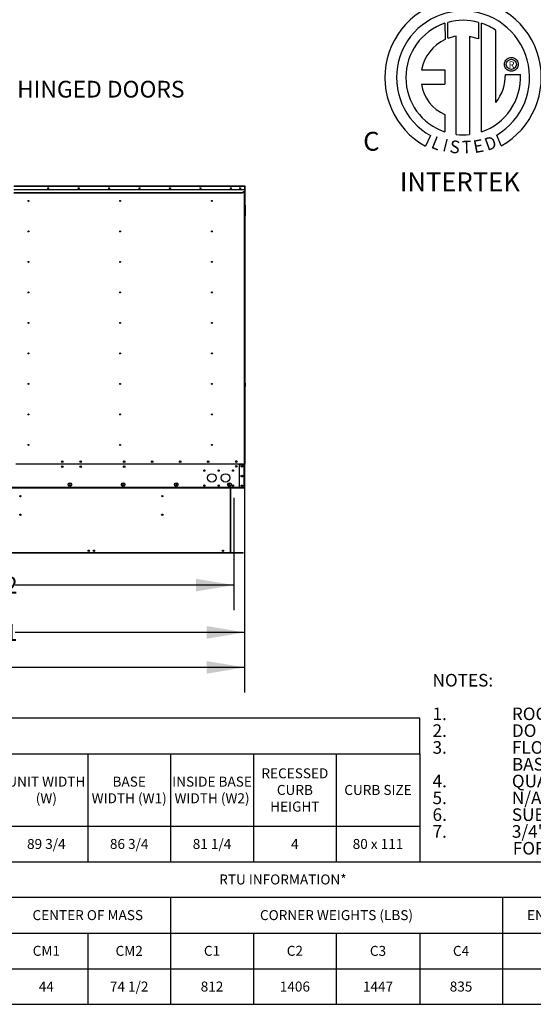
# Model space of a CAD drawing. Units: inches. Extents: x 5 to 542, y 5 to 405.
# Drawn here: x 152 to 274, y 5 to 239 of the extents above; entities that cross this region are included whole.
import ezdxf
from ezdxf.enums import TextEntityAlignment as Align

# ---------------------------------------------------------------- set-up
doc = ezdxf.new("R2010")
doc.units = ezdxf.units.IN
doc.header["$LTSCALE"] = 48
doc.header["$MEASUREMENT"] = 0
doc.layers.add('FORMAT', color=7, linetype='Continuous')
doc.styles.add('SLDTEXTSTYLE0', font='TXT', dxfattribs={"width": 0.75})
doc.dimstyles.new('SLDDIMSTYLE2', dxfattribs={"dimtxt": 4, "dimasz": 9, "dimexe": 0, "dimexo": 0.0625, "dimgap": 1, "dimtad": 0, "dimtih": 1, "dimtoh": 1, "dimdec": 3, "dimrnd": 1e-09, "dimzin": 12, "dimdsep": 46, "dimtxsty": 'SLDTEXTSTYLE0', "dimsah": 1, "dimcen": 0.09, "dimadec": 0, "dimazin": 3, "dimtfac": 1, "dimtdec": 3, "dimtofl": 0, "dimtmove": 0, "dimatfit": 3, "dimfxl": 1, "dimfrac": 2, "dimtolj": 1, "dimtzin": 12, "dimarcsym": 0})

# ---------------------------------------------------------------- blocks, each defined once
blk = doc.blocks.new('SW_NOTE_0')
at = {"layer": 'FORMAT', "color": 0, "char_height": 3, "attachment_point": 1, "style": 'SLDTEXTSTYLE0'}
for s, insert in [('NOTES:', (0, 3.87)), ('1.', (0, -4.13)), ('ROOF OPENING MUST BE 2" SMALLER THAN CURB DIMENSIONS IN BOTH DIRECTIONS', (18.9, -4.13)), ('2.', (0, -8.13)), ('DO NOT OBSTRUCT OUTSIDE AIR INLET, OUTSIDE AIR COIL OR OUTSIDE AIR FAN', (18.9, -8.13)), ('3.', (0, -12.13)), ('FLOOR MOUNT ISOLATORS LOCATED 1" FROM EITHER DIRECTION OF BASE, 39 5/8" FROM END OF', (18.9, -12.13)), ('BASE AND 43 3/8" FROM SIDE OF BASE. ACCOUNT FOR AN ADDITIONAL 5" FOR ISOLATOR HEIGHT', (18.9, -16.13)), ('4.', (0, -20.13)), ('QUANTITIES SUBJECT TO CHANGE DEPENDING ON FILTER TYPES', (18.9, -20.13)), ('5.', (0, -24.13)), ('N/A FOR COOLING ONLY CONFIGURATIONS', (18.9, -24.13)), ('6.', (0, -28.13)), ('SUBTRACT 310 LBS. FOR COOLING ONLY CONFIGURATIONS', (18.9, -28.13)), ('7.', (0, -32.13)), ('3/4" NPT SS GAS CONN. FOR 200-400 MBH FURNACES. 1" NPT SS GAS CONN.', (18.9, -32.13)), ('FOR 500 AND 600 MBH FURNACES', (19.13, -36.13))]:
    blk.add_mtext(s, dxfattribs=dict(at, insert=insert))
blk = doc.blocks.new('_D_12')
at = {"layer": 'FORMAT', "transparency": 16777216}
for p, q in [((47.73, 190.36), (47.73, 79.1)), ((205.53, 131.09), (205.53, 79.1)), ((47.73, 85.1), (129.25, 85.1)), ((205.53, 85.1), (131.72, 85.1))]:
    blk.add_line(p, q, dxfattribs=at)
for points in [[(47.73, 85.1), (56.73, 83.6), (56.73, 86.6)], [(205.53, 85.1), (196.53, 86.6), (196.53, 83.6)]]:
    blk.add_solid(points, dxfattribs=at)
at = {"layer": 'FORMAT', "transparency": 16777216, "insert": (129.25, 87.08), "char_height": 4, "attachment_point": 1, "style": 'SLDTEXTSTYLE0'}
blk.add_mtext('L', dxfattribs=at)
blk = doc.blocks.new('_D_13')
at = {"layer": 'FORMAT', "transparency": 16777216}
for p, q in [((87.97, 125.48), (87.97, 87.43)), ((205.52, 125.48), (205.52, 87.43)), ((87.97, 93.43), (145.47, 93.43)), ((205.52, 93.43), (150.9, 93.43))]:
    blk.add_line(p, q, dxfattribs=at)
for points in [[(87.97, 93.43), (96.97, 91.93), (96.97, 94.93)], [(205.52, 93.43), (196.52, 94.93), (196.52, 91.93)]]:
    blk.add_solid(points, dxfattribs=at)
at = {"layer": 'FORMAT', "transparency": 16777216, "insert": (145.47, 95.41), "char_height": 4, "attachment_point": 1, "style": 'SLDTEXTSTYLE0'}
blk.add_mtext('L1', dxfattribs=at)
blk = doc.blocks.new('_D_14')
at = {"layer": 'FORMAT', "transparency": 16777216}
for p, q in [((90.51, 125.48), (90.51, 98.69)), ((202.98, 125.48), (202.98, 98.69)), ((90.51, 104.69), (145.47, 104.69)), ((202.98, 104.69), (150.9, 104.69))]:
    blk.add_line(p, q, dxfattribs=at)
for points in [[(90.51, 104.69), (99.51, 103.19), (99.51, 106.19)], [(202.98, 104.69), (193.98, 106.19), (193.98, 103.19)]]:
    blk.add_solid(points, dxfattribs=at)
at = {"layer": 'FORMAT', "transparency": 16777216, "insert": (145.47, 106.67), "char_height": 4, "attachment_point": 1, "style": 'SLDTEXTSTYLE0'}
blk.add_mtext('L2', dxfattribs=at)

msp = doc.modelspace()

# ---------------------------------------------------------------- linework, layer by layer
at = {"color": 7, "linetype": 'Continuous'}
for p, q in [((253.2483313, 238.4295644), (253.3121777, 234.6022396)), ((253.9486887, 234.8674519), (253.9342315, 238.6407541)), ((261.2663408, 238.6396751), (261.2663408, 234.7350879)), ((261.9483775, 212.5594289), (261.9483775, 238.4289319)), ((255.9643033, 211.9449462), (255.9643033, 235.3448352)), ((259.0766442, 235.3094348), (259.0766442, 211.9271258)), ((261.2663408, 234.7350879), (259.0766442, 235.3094348)), ((267.7522738, 229.6283036), (267.9181616, 229.8215793)), ((267.9181616, 229.8215793), (268.1114373, 229.9874671)), ((268.1114373, 229.9874671), (268.3286432, 230.1225092)), ((268.3286432, 230.1225092), (268.5663225, 230.2232489)), ((268.3341099, 229.5929883), (268.5585486, 229.7359168)), ((268.5585486, 229.7359168), (268.8127182, 229.8270628)), ((268.5663225, 230.2232489), (268.8210165, 230.2862284)), ((268.8127182, 229.8270628), (269.0892683, 229.8590789)), ((268.8210165, 230.2862284), (269.0892683, 230.307989)), ((269.0892683, 230.307989), (269.3575202, 230.2862284)), ((269.0892683, 229.8590789), (269.0892683, 229.8590789)), ((269.0892683, 229.8590789), (269.3658184, 229.8270628)), ((269.3575202, 230.2862284), (269.6122141, 230.2232489)), ((269.3658184, 229.8270628), (269.6199881, 229.7359168)), ((269.6122141, 230.2232489), (269.8498934, 230.1225092)), ((269.6199881, 229.7359168), (269.8444268, 229.5929883)), ((269.8498934, 230.1225092), (270.0670993, 229.9874671)), ((270.0670993, 229.9874671), (270.2603751, 229.8215793)), ((270.2603751, 229.8215793), (270.4262629, 229.6283036)), ((267.4317509, 228.6504726), (267.4535124, 228.9187244)), ((267.4535124, 228.3822197), (267.4317509, 228.6504726)), ((267.4535124, 228.9187244), (267.516492, 229.1734184)), ((267.516492, 228.1275257), (267.4535124, 228.3822197)), ((267.516492, 229.1734184), (267.6172317, 229.4110977)), ((267.6172317, 227.8898474), (267.516492, 228.1275257)), ((267.6172317, 229.4110977), (267.7522738, 229.6283036)), ((267.7522738, 227.6726416), (267.6172317, 227.8898474)), ((267.9181616, 227.4793658), (267.7522738, 227.6726416)), ((267.880662, 228.6504726), (267.9126771, 228.9270216)), ((267.9126771, 228.3739225), (267.880662, 228.6504726)), ((267.9126771, 228.9270216), (268.0038241, 229.1811912)), ((268.0038241, 228.1197528), (267.9126771, 228.3739225)), ((268.1114373, 227.313478), (267.9181616, 227.4793658)), ((268.0038241, 229.1811912), (268.1467515, 229.40563)), ((268.1467515, 227.8953141), (268.0038241, 228.1197528)), ((268.1467515, 229.40563), (268.3341099, 229.5929883)), ((268.3341099, 227.7079558), (268.1467515, 227.8953141)), ((268.5585486, 227.5650283), (268.3341099, 227.7079558)), ((268.8127182, 227.4738813), (268.5585486, 227.5650283)), ((269.0892683, 227.4418662), (268.8127182, 227.4738813)), ((269.3658184, 227.4738813), (269.0892683, 227.4418662)), ((269.6199881, 227.5650283), (269.3658184, 227.4738813)), ((269.8444268, 227.7079558), (269.6199881, 227.5650283)), ((269.8444268, 229.5929883), (270.0317851, 229.40563)), ((270.0317851, 227.8953141), (269.8444268, 227.7079558)), ((270.0317851, 229.40563), (270.1747125, 229.1811912)), ((270.1747125, 228.1197528), (270.0317851, 227.8953141)), ((270.2603751, 227.4793658), (270.0670993, 227.313478)), ((270.1747125, 229.1811912), (270.2658585, 228.9270216)), ((270.2658585, 228.3739225), (270.1747125, 228.1197528)), ((270.4262629, 227.6726416), (270.2603751, 227.4793658)), ((270.2658585, 228.9270216), (270.2978747, 228.6504726)), ((270.2978747, 228.6504726), (270.2658585, 228.3739225)), ((270.4262629, 229.6283036), (270.561305, 229.4110977)), ((270.561305, 227.8898474), (270.4262629, 227.6726416)), ((270.561305, 229.4110977), (270.6620447, 229.1734184)), ((270.6620447, 228.1275257), (270.561305, 227.8898474)), ((270.6620447, 229.1734184), (270.7250242, 228.9187244)), ((270.7250242, 228.3822197), (270.6620447, 228.1275257)), ((270.7250242, 228.9187244), (270.7467858, 228.6504726)), ((270.7467858, 228.6504726), (270.7250242, 228.3822197)), ((247.7012005, 227.3354171), (253.2591354, 227.3354171)), ((253.2591354, 227.3354171), (253.2591354, 223.940697)), ((267.6590419, 226.2575225), (271.2239411, 226.2597337)), ((268.3286432, 227.1784349), (268.1114373, 227.313478)), ((268.5663225, 227.0776952), (268.3286432, 227.1784349)), ((268.8210165, 227.0147167), (268.5663225, 227.0776952)), ((269.0892683, 226.9929551), (268.8210165, 227.0147167)), ((269.3575202, 227.0147167), (269.0892683, 226.9929551)), ((269.6122141, 227.0776952), (269.3575202, 227.0147167)), ((269.8498934, 227.1784349), (269.6122141, 227.0776952)), ((270.0670993, 227.313478), (269.8498934, 227.1784349)), ((247.7012005, 223.940697), (253.2591354, 223.940697)), ((253.2591354, 216.7269157), (253.2591354, 212.5556811)), ((249.8473229, 211.6897028), (248.6570895, 209.1743525)), ((266.6539672, 209.2252959), (265.5907384, 211.8291273))]:
    msp.add_line(p, q, dxfattribs=at)
at = {"linetype": 'Continuous'}
msp.add_line((265.3648519, 219.5724628), (265.3648519, 236.7363727), dxfattribs=at)
at = {"color": 7, "linetype": 'Continuous', "lineweight": 25}
for p, q in [((150.5576146, 199.6638162), (205.5611946, 199.6638162)), ((150.6246146, 199.7308162), (205.5611946, 199.7308162)), ((205.5611946, 199.7308162), (205.5611946, 199.6638162)), ((205.5611946, 198.8583189), (205.5611946, 199.6638162)), ((205.5611946, 199.5608162), (205.5921946, 199.5608162)), ((205.5921946, 199.6638162), (205.6281946, 199.6638162)), ((205.5921946, 199.6638162), (205.5921946, 198.8583189)), ((205.6281946, 199.6638162), (205.6281946, 198.8583189)), ((150.5576146, 198.8583189), (205.5611946, 198.8583189)), ((150.5576146, 198.8363986), (205.5611946, 198.8363986)), ((150.5576146, 198.1210251), (205.0992386, 198.1210251)), ((150.5576146, 198.0562088), (205.0707622, 198.0562088)), ((205.0992386, 198.0955692), (205.0899835, 198.0948907)), ((205.5611946, 198.4476773), (205.0992386, 198.1210251)), ((205.5611946, 198.4222215), (205.0992386, 198.0955692)), ((205.0992386, 198.0955692), (205.0992386, 198.1210251)), ((205.5251946, 133.4908162), (205.5251946, 198.3967656)), ((205.5611946, 198.8363986), (205.5611946, 198.8583189)), ((205.5611946, 198.8363986), (205.5611946, 198.4476773)), ((205.5611946, 198.4222215), (205.5611946, 198.4476773)), ((205.6281946, 198.8583189), (205.5921946, 198.8583189)), ((205.5921946, 198.8583189), (205.5921946, 133.4908162)), ((205.5921946, 197.1505111), (205.6152497, 197.1505111)), ((205.6152497, 196.9536607), (205.5921946, 196.9536607)), ((205.6152497, 196.9536607), (205.6152497, 197.1505111)), ((205.6152497, 194.1583851), (205.6152497, 196.9536607)), ((205.6152497, 195.1623221), (205.6546198, 195.1623221)), ((205.6546198, 194.611141), (205.6152497, 194.611141)), ((205.6546198, 195.1623221), (205.6546198, 194.611141)), ((205.6546198, 195.1623221), (205.7136749, 195.1623221)), ((205.6546198, 195.0048418), (205.7136749, 195.0048418)), ((205.6546198, 192.615078), (205.6546198, 195.0048418)), ((205.6546198, 155.6093202), (205.6546198, 194.611141)), ((205.7136749, 195.0048418), (205.7136749, 195.1623221)), ((205.7136749, 195.0048418), (205.7136749, 192.615078)), ((205.6152497, 194.1583851), (205.5921946, 194.1583851)), ((205.6152497, 194.1583851), (205.6152497, 134.9064166)), ((205.7136749, 192.615078), (205.6546198, 192.615078)), ((205.7136749, 192.603267), (205.6546198, 192.603267)), ((205.6546198, 155.6093202), (205.6546198, 192.603267)), ((205.7136749, 152.7607473), (205.7136749, 192.603267)), ((205.6152497, 155.6093202), (205.6743048, 155.6093202)), ((205.6152497, 155.3730998), (205.6743048, 155.3730998)), ((205.6743048, 155.3730998), (205.6743048, 155.6093202)), ((205.6743048, 152.6959344), (205.6743048, 155.3730998)), ((205.6152497, 152.6959344), (205.6743048, 152.6959344)), ((205.6152497, 152.4597139), (205.6743048, 152.4597139)), ((205.6546198, 152.4597139), (205.6546198, 151.9733457)), ((205.6546198, 152.130826), (205.6546198, 152.4597139)), ((205.6743048, 152.7607473), (205.7136749, 152.7607473)), ((205.7136749, 152.7489363), (205.6743048, 152.7489363)), ((205.6743048, 152.4597139), (205.6743048, 152.6959344)), ((205.7136749, 152.7489363), (205.7136749, 152.130826)), ((205.6546198, 151.9733457), (205.6152497, 151.9733457)), ((205.6152497, 150.9629662), (205.6512497, 150.9629662)), ((205.6217652, 151.7702865), (205.6219411, 150.9629662)), ((205.6512497, 134.7095662), (205.6512497, 150.9629662)), ((205.7136749, 152.130826), (205.6546198, 152.130826)), ((205.7136749, 151.9733457), (205.6546198, 151.9733457)), ((205.7136749, 152.130826), (205.7136749, 151.9733457)), ((205.6152497, 134.9064166), (205.5921946, 134.9064166)), ((205.5921946, 134.7095662), (205.6152497, 134.7095662)), ((205.6152497, 134.9064166), (205.6152497, 134.7095662)), ((205.6152497, 134.7095662), (205.6512497, 134.7095662)), ((205.5251946, 133.4908162), (151.0538646, 133.4908162)), ((204.3001946, 127.8791662), (204.3001946, 133.3845662)), ((204.3001946, 133.3845662), (205.4141946, 133.3845662)), ((205.3081946, 133.3845662), (205.3081946, 133.4908162)), ((205.4141946, 133.3845662), (205.4141946, 133.4908162)), ((205.4141946, 127.8791662), (205.4141946, 133.3845662)), ((205.4141946, 133.3845662), (205.5201946, 133.3845662)), ((205.4451946, 133.4908162), (205.4451946, 133.3845662)), ((205.5201946, 133.4908162), (205.5201946, 133.3845662)), ((205.5201946, 133.3845662), (205.5201946, 127.8791662)), ((205.5921946, 133.4908162), (205.5251946, 133.4908162)), ((202.1801946, 128.8791662), (202.1801946, 128.9796573)), ((202.2471946, 128.8791662), (202.2471946, 128.9167614)), ((89.1943946, 127.9851662), (204.3001946, 127.9851662)), ((89.1943946, 127.8791662), (204.3001946, 127.8791662)), ((164.2752719, 128.8791662), (163.5511172, 128.8791662)), ((176.9422719, 128.8791662), (176.2181172, 128.8791662)), ((189.6092719, 128.8791662), (188.8851172, 128.8791662)), ((202.2762719, 128.8791662), (201.5521172, 128.8791662)), ((202.1801946, 112.4105662), (202.1801946, 127.8791662)), ((202.2471946, 112.4105662), (202.2471946, 127.8791662)), ((205.4141946, 127.8481662), (203.0861946, 127.8481662)), ((203.0861946, 127.8481662), (203.0861946, 127.7731662)), ((205.4141946, 127.7731662), (203.0861946, 127.7731662)), ((205.4141946, 127.8791662), (204.3001946, 127.8791662)), ((205.5201946, 127.8791662), (205.4141946, 127.8791662)), ((205.4141946, 127.7731662), (205.4141946, 127.8481662)), ((202.1701946, 112.3625662), (91.3241946, 112.3625662)), ((202.1701946, 112.3265662), (91.3241946, 112.3265662)), ((200.3111946, 112.3935662), (93.1831946, 112.3935662)), ((200.3111946, 112.3625662), (200.3111946, 112.4105662)), ((200.3111946, 112.4105662), (205.2111946, 112.4105662)), ((200.3111946, 112.3625662), (205.2111946, 112.3625662)), ((202.1701946, 112.3265662), (202.1701946, 112.3625662)), ((202.2421946, 112.3625662), (202.2421946, 112.3265662)), ((205.2111946, 112.3265662), (202.2421946, 112.3265662)), ((205.2111946, 112.3625662), (205.2111946, 112.4105662)), ((205.2111946, 112.3265662), (205.2111946, 112.3625662))]:
    msp.add_line(p, q, dxfattribs=at)
for p, q in [((247.2481572, 73.0044877), (4.6352859, 73.0044877)), ((247.2481572, 64.5514877), (247.2481572, 73.0044877)), ((4.6352859, 64.5514877), (247.2481572, 64.5514877)), ((168.1749804, 64.5514877), (168.1749804, 38.8419125)), ((187.9102885, 64.5514877), (187.9102885, 38.8419125)), ((207.6455966, 64.5514877), (207.6455966, 38.8419125)), ((227.3809047, 64.5514877), (227.3809047, 38.8419125)), ((247.2481572, 64.5514877), (247.2481572, 38.8419125)), ((4.6352859, 47.2965733), (227.3809047, 47.2965733)), ((227.3809047, 47.2965733), (247.2481572, 47.2965733)), ((4.6352859, 38.8419125), (424.7009985, 38.8419124)), ((4.6352859, 38.8419125), (247.2481572, 38.8419125)), ((4.6352859, 30.3890448), (424.7009985, 30.3890448)), ((187.9102885, 30.3890448), (187.9102885, 4.8984636)), ((266.9504792, 30.3890448), (266.9504792, 4.8984636)), ((148.4396724, 21.8690983), (424.7009985, 21.8701879)), ((168.1749804, 21.8690983), (168.1749804, 4.8984636)), ((207.6455966, 21.8690983), (207.6455966, 4.8984636)), ((227.3809047, 21.8690983), (227.3809047, 4.8984636)), ((247.2481572, 21.8690983), (247.2481572, 4.8984635)), ((4.6352859, 13.3544438), (424.7009985, 13.3544438)), ((4.6352859, 4.8984636), (424.7009985, 4.8984634))]:
    msp.add_line(p, q)
at = {"color": 7, "linetype": 'Continuous', "lineweight": 25, "flags": 128}
msp.add_lwpolyline([(205.6152497, 151.8089471), (205.6200548, 151.7902881), (205.6217652, 151.7702865)], dxfattribs=at)
at = {"color": 7, "linetype": 'Continuous', "lineweight": 25}
for centre, radius in [((158.7571696, 199.1676562), 0.125), ((158.7573227, 199.1676562), 0.095), ((166.0107246, 199.1676562), 0.125), ((166.0107809, 199.1676562), 0.095), ((173.2642796, 199.1676562), 0.125), ((173.264239, 199.1676562), 0.095), ((180.5178346, 199.1676562), 0.125), ((180.5176971, 199.1676562), 0.095), ((187.7713896, 199.1676562), 0.125), ((187.7711553, 199.1676562), 0.095), ((195.0249446, 199.1676562), 0.125), ((195.0246134, 199.1676562), 0.095), ((202.2779446, 199.1676562), 0.125), ((202.2780716, 199.1676562), 0.095), ((204.4704976, 199.1676562), 0.125), ((204.4704976, 199.1676562), 0.095), ((154.0431946, 196.1323162), 0.125), ((154.0426146, 196.1323622), 0.095), ((175.8741946, 196.1323162), 0.125), ((175.8739946, 196.1323622), 0.095), ((197.7531946, 196.1323162), 0.125), ((197.7531946, 196.1323622), 0.095), ((154.0431946, 188.8739162), 0.125), ((154.0426146, 188.8739627), 0.095), ((175.8741946, 188.8739162), 0.125), ((175.8739946, 188.8739627), 0.095), ((197.7531946, 188.8739162), 0.125), ((197.7531946, 188.8739627), 0.095), ((154.0431946, 181.6155162), 0.125), ((154.0426146, 181.6155632), 0.095), ((175.8741946, 181.6155162), 0.125), ((175.8739946, 181.6155632), 0.095), ((197.7531946, 181.6155162), 0.125), ((197.7531946, 181.6155632), 0.095), ((154.0431946, 174.3571162), 0.125), ((154.0426146, 174.3571637), 0.095), ((175.8741946, 174.3571162), 0.125), ((175.8739946, 174.3571637), 0.095), ((197.7531946, 174.3571162), 0.125), ((197.7531946, 174.3571637), 0.095), ((154.0431946, 167.0987162), 0.125), ((154.0426146, 167.0987642), 0.095), ((175.8741946, 167.0987162), 0.125), ((175.8739946, 167.0987642), 0.095), ((197.7531946, 167.0987162), 0.125), ((197.7531946, 167.0987642), 0.095), ((154.0431946, 159.8403162), 0.125), ((154.0426146, 159.8403647), 0.095), ((175.8741946, 159.8403162), 0.125), ((175.8739946, 159.8403647), 0.095), ((197.7531946, 159.8403162), 0.125), ((197.7531946, 159.8403647), 0.095), ((154.0431946, 152.5819162), 0.125), ((154.0426146, 152.5819652), 0.095), ((175.8741946, 152.5819162), 0.125), ((175.8739946, 152.5819652), 0.095), ((197.7531946, 152.5819162), 0.125), ((197.7531946, 152.5819652), 0.095), ((154.0431946, 145.3235162), 0.125), ((154.0426146, 145.3235657), 0.095), ((175.8741946, 145.3235162), 0.125), ((175.8739946, 145.3235657), 0.095), ((197.7531946, 145.3235162), 0.125), ((197.7531946, 145.3235657), 0.095), ((154.0431946, 138.0651162), 0.125), ((154.0426146, 138.0651662), 0.095), ((175.8741946, 138.0651162), 0.125), ((175.8739946, 138.0651662), 0.095), ((197.7531946, 138.0651162), 0.125), ((197.7531946, 138.0651662), 0.095), ((162.1132646, 134.0675662), 0.1875), ((162.1133946, 134.0675662), 0.135), ((166.5020646, 134.0675662), 0.1875), ((166.5016406, 134.0675662), 0.135), ((176.8490646, 134.0675662), 0.1875), ((176.8488406, 134.0675662), 0.135), ((183.5230646, 134.0675662), 0.1875), ((183.5228406, 134.0675662), 0.135), ((190.1969526, 134.0675662), 0.1875), ((190.1968406, 134.0675662), 0.135), ((196.8708406, 134.0675662), 0.1875), ((196.8708406, 134.0675662), 0.135), ((203.5448406, 134.0983162), 0.1875), ((203.5448406, 134.0985659), 0.135), ((162.1129946, 132.9015662), 0.1875), ((162.1133946, 132.9018762), 0.135), ((166.5016406, 132.9015662), 0.1875), ((166.5016406, 132.9018762), 0.135), ((176.8488406, 132.9015662), 0.1875), ((176.8488406, 132.9018762), 0.135), ((195.9501946, 131.9381662), 0.155), ((195.9516946, 131.9376662), 0.13), ((199.3631946, 131.9381662), 0.155), ((199.3641946, 131.9376662), 0.13), ((202.7761946, 131.9381662), 0.155), ((202.7766946, 131.9376662), 0.13), ((203.5448406, 132.9733162), 0.1875), ((203.5448406, 132.9735659), 0.135), ((204.8877946, 132.9382762), 0.1875), ((204.8881946, 132.9382762), 0.135), ((163.9131946, 128.6291662), 0.44), ((176.5801946, 128.6291662), 0.44), ((189.2471946, 128.6291662), 0.44), ((197.7391946, 130.1986662), 1), ((200.9891946, 130.1986662), 1), ((201.9141946, 128.6291662), 0.44), ((204.8877946, 130.6317762), 0.1875), ((204.8881946, 130.6317762), 0.135), ((163.9131946, 128.5041662), 0.155), ((176.5801946, 128.5041662), 0.155), ((189.2471946, 128.5041662), 0.155), ((195.9501946, 128.3671662), 0.155), ((195.9516946, 128.3671662), 0.13), ((199.3631946, 128.3671662), 0.155), ((199.3641946, 128.3671662), 0.13), ((201.9141946, 128.5041662), 0.155), ((202.7761946, 128.3671662), 0.155), ((202.7766946, 128.3671662), 0.13), ((204.8877946, 128.3252762), 0.1875), ((204.8881946, 128.3252762), 0.135), ((152.1198946, 125.8615662), 0.155), ((185.9228946, 125.8615662), 0.155), ((152.1198946, 121.4325662), 0.155), ((185.9228946, 121.4325662), 0.155), ((168.3963946, 112.8780662), 0.155), ((168.3963946, 112.8780662), 0.135), ((169.6463946, 112.8780662), 0.155), ((169.6463946, 112.8780662), 0.135), ((200.3649446, 112.8780662), 0.155), ((200.3649446, 112.8780662), 0.135)]:
    msp.add_circle(centre, radius, dxfattribs=at)
at = {"linetype": 'Continuous'}
for centre, radius, start, end in [((257.5820119, 225.5057151), 18.6373931, 299.127909982, 241.343847542), ((257.5820119, 225.5057151), 15.8489355, 300.352355897, 240.758365651), ((257.5827743, 225.5062497), 13.6402172, 74.332645363, 105.52439208), ((257.5820119, 225.5057151), 13.6310919, 108.537553434, 251.540376432), ((257.5820119, 225.5057151), 13.6638307, 55.278060579, 71.331438144), ((257.5820119, 225.5057151), 10.0487931, 115.144976676, 169.508959502), ((257.5820119, 225.5057151), 9.9712218, 99.336807294, 111.211409039), ((257.5827743, 225.5062497), 13.6630399, 288.633849014, 3.161579201), ((257.4462936, 226.0442869), 10.2149742, 320.822372244, 1.196125461), ((256.7309186, 225.149764), 9.1103047, 187.626464944, 247.599211185), ((257.5820119, 225.5057151), 13.6569189, 263.197147105, 276.281415298)]:
    msp.add_arc(centre, radius, start, end, dxfattribs=at)
at = {"color": 7, "linetype": 'Continuous', "lineweight": 25}
for centre, radius, start, end in [((205.5611946, 199.6638162), 0.067, 0, 90), ((205.5611946, 199.6638162), 0.031, 0, 90), ((166.5016406, 134.0675662), 0.1875, 270.28931498, 0), ((166.5016406, 134.0675662), 0.1875, 0, 89.708852253), ((201.9141946, 128.6296662), 0.44, 207.08096124, 0), ((203.0861946, 127.8791662), 0.106, 180, 270), ((203.0861946, 127.8791662), 0.031, 180, 270), ((205.4141946, 127.8791662), 0.031, 270, 0), ((205.4141946, 127.8791662), 0.106, 270, 0), ((202.2421946, 112.3935662), 0.067, 207.560603106, 270)]:
    msp.add_arc(centre, radius, start, end, dxfattribs=at)
msp.add_open_spline([(205.0992386, 198.1210251), (205.0976566, 198.1171072), (205.0944925, 198.1092715), (205.0897465, 198.0941322), (205.0850004, 198.0792635), (205.0802543, 198.0666979), (205.0755083, 198.0579218), (205.0723442, 198.0567798), (205.0707622, 198.0562088)], degree=3, dxfattribs=at)

# ---------------------------------------------------------------- block references
at = {"layer": 'FORMAT'}
msp.add_blockref('SW_NOTE_0', (250.3080497, 79.6751747), dxfattribs=at)

# ---------------------------------------------------------------- texts
at = {"color": 7}
msp.add_text('R', height=1.5760114, dxfattribs=at).set_placement((269.1441678, 228.5547942), align=Align.MIDDLE_CENTER)
for s, rotation, width, p, p2 in [('L', 337.821658262, 1.00504, (249.7549014, 208.8564599), (251.6336488, 208.0905856)), ('D', 19.99623217, 1.304983, (263.3881196, 208.0173809), (265.8636542, 208.9182174)), ('I', 345.820171566, 1.004117, (252.5479445, 208.0538603), (253.5305614, 207.8055881)), ('S', 352.818824725, 1.205309, (254.2355848, 207.6525605), (256.649635, 207.3484008)), ('T', 1.999633321, 1.10379, (257.3788502, 207.3971889), (259.6056944, 207.4749377)), ('E', 10.997935386, 1.20531, (260.3178173, 207.470153), (262.7062678, 207.9343314))]:
    msp.add_text(s, height=3.0280232, rotation=rotation, dxfattribs=dict(at, width=width)).set_placement(p, p2, align=Align.FIT)
at = {"attachment_point": 1}
for s, insert, char_height in [('C', (233.79131, 212.5831731), 4.4828768), ('INTERTEK', (242.5335481, 202.9318687), 4.48287683)]:
    msp.add_mtext_dynamic_manual_height_columns(s, width=4.789181293, gutter_width=8, heights=[0], dxfattribs=dict(at, insert=insert, char_height=char_height))
at = {"char_height": 2.375, "attachment_point": 5}
for s, insert, width in [('{\\fCalibri|b1|i0|c0;RECESSED CURB HEIGHT', (217.5132506, 55.9240305), 19.735308078), ('{\\fCalibri|b1|i0|c0;UNIT WIDTH (W)', (158.3073264, 55.9240305), 19.735308078), ('{\\fCalibri|b1|i0|c0;BASE ^JWIDTH (W1)', (178.0426345, 55.9240305), 19.735308078), ('{\\fCalibri|b1|i0|c0;INSIDE BASE WIDTH (W2)', (197.7779426, 55.9240305), 19.735308078), ('{\\fCalibri|b1|i0|c0;CURB SIZE', (237.3145309, 55.9240305), 19.867252522), ('{\\fCalibri|b0|i0|c0;89 3/4', (158.3073264, 43.0692429), 19.735308078), ('{\\fCalibri|b0|i0|c0;86 3/4', (178.0426345, 43.0692429), 19.735308078), ('{\\fCalibri|b0|i0|c0;81 1/4', (197.7779426, 43.0692429), 19.735308078), ('{\\fCalibri|b0|i0|c0;4', (217.5132506, 43.0692429), 19.735308078), ('{\\fCalibri|b0|i0|c0;80 x 111', (237.3145309, 43.0692429), 19.867252522), ('{\\fCalibri|b1|i0|c0;RTU INFORMATION*', (214.6681422, 34.6154786), 420.065712562), ('{\\fCalibri|b1|i0|c0;CENTER OF MASS  ', (168.1749804, 26.1291494), 39.470616156), ('{\\fCalibri|b1|i0|c0;CORNER WEIGHTS (LBS)', (227.4303838, 26.1291494), 79.040190644), ('{\\fCalibri|b1|i0|c0;ENTERING POWER', (286.669294, 26.1293053), 39.437629754), ('{\\fCalibri|b1|i0|c0;CM1', (158.3073264, 17.6264397), 19.735308078), ('{\\fCalibri|b1|i0|c0;CM2', (178.0426345, 17.6117711), 19.735308078), ('{\\fCalibri|b1|i0|c0;C1', (197.7779426, 17.6265175), 19.735308078), ('{\\fCalibri|b1|i0|c0;C2', (217.5132506, 17.6264397), 19.735308078), ('{\\fCalibri|b1|i0|c0;C3', (237.3145309, 17.6117711), 19.867252522), ('{\\fCalibri|b1|i0|c0;C4', (257.0993182, 17.6117711), 19.702321967), ('{\\fCalibri|b0|i0|c0;44', (158.3073264, 9.1264537), 19.735308078), ('{\\fCalibri|b0|i0|c0;74 1/2', (178.0426345, 9.1264537), 19.735308078), ('{\\fCalibri|b0|i0|c0;812', (197.7779426, 9.1264537), 19.735308078), ('{\\fCalibri|b0|i0|c0;1406', (217.5132506, 9.1264537), 19.735308078), ('{\\fCalibri|b0|i0|c0;1447', (237.3145309, 9.1264536), 19.867252522), ('{\\fCalibri|b0|i0|c0;835', (257.0993182, 9.1264537), 19.702321967)]:
    msp.add_mtext(s, dxfattribs=dict(at, insert=insert, width=width))
at = {"layer": 'FORMAT', "insert": (151.3483624, 224.7267012), "char_height": 3.984, "attachment_point": 1, "style": 'SLDTEXTSTYLE0'}
msp.add_mtext('HINGED DOORS', dxfattribs=at)

# ---------------------------------------------------------------- dimensions: what is measured, and where the dimension line sits
at = {"layer": 'FORMAT'}
for base, p1, p2, text, picture, middle in [((205.5251946, 85.1012405), (47.7343017, 192.7556212), (205.5251946, 133.4908162), 'L', '_D_12', (130.4877682, 85.1012405)), ((205.5201946, 93.4289284), (87.9741946, 127.8791662), (205.5201946, 127.8791662), 'L1', '_D_13', (148.1857699, 93.4289284)), ((202.9801946, 104.6871412), (90.5141946, 127.8791662), (202.9801946, 127.8791662), 'L2', '_D_14', (148.1857699, 104.6871412))]:
    dim = msp.add_linear_dim(base=base, p1=p1, p2=p2, text=text, dimstyle='SLDDIMSTYLE2', dxfattribs=at)
    dim.commit()
    dim.dimension.update_dxf_attribs({"geometry": picture, "text_midpoint": middle, "dimtype": 160})

doc.saveas('drawing.dxf')
